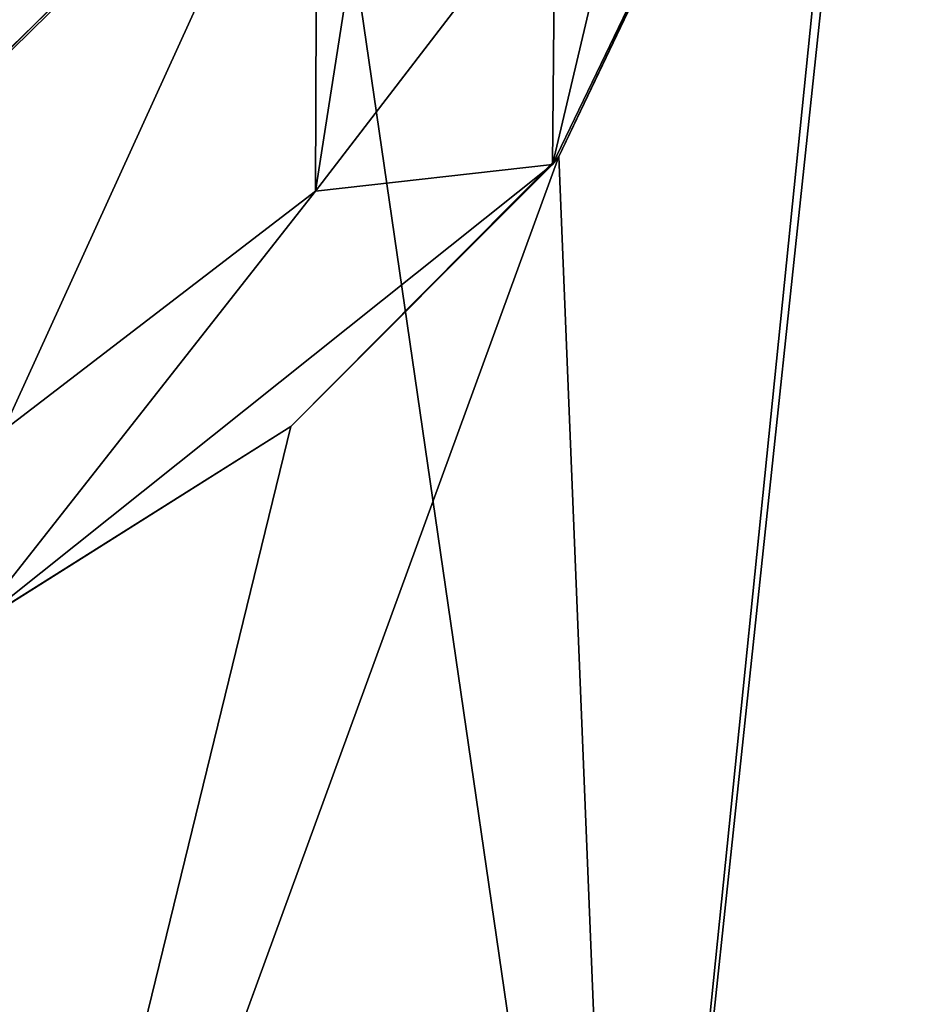
# Model space of a CAD drawing. Units: millimetres. Extents: x -32.1 to 32.1, y -40.5 to 10.
# Drawn here: x 4.8 to 10.4, y -34.3 to -28.1 of the extents above; entities that cross this region are included whole.
import ezdxf

# ---------------------------------------------------------------- set-up
doc = ezdxf.new("R2010")
doc.units = ezdxf.units.MM
doc.header["$LTSCALE"] = 81.481481
for name, color, linetype in [('177', 7, 'CONTINUOUS'), ('179', 7, 'CONTINUOUS'), ('181', 7, 'CONTINUOUS'), ('182', 7, 'CONTINUOUS'), ('2', 7, 'CONTINUOUS'), ('4', 7, 'CONTINUOUS')]:
    doc.layers.add(name, color=color, linetype=linetype)

msp = doc.modelspace()

# ---------------------------------------------------------------- linework, layer by layer
at = {"layer": '177', "color": 40, "linetype": 'Continuous', "true_color": 0xfaa000}
for points in [[(8.2074, -27.2391, -30.5), (6.702, -29.2011, -30.5), (7.7499, -22.5, -30.5), (8.2074, -27.2391, -30.5)], [(7.7499, -22.5, -30.5), (6.702, -29.2011, -30.5), (6.7114, -26.3753, -30.5), (7.7499, -22.5, -30.5)], [(6.7114, -26.3753, -30.5), (4.7382, -30.708, -30.5), (3.8745, -29.2119, -30.5), (6.7114, -26.3753, -30.5)], [(6.702, -29.2011, -30.5), (4.7382, -30.708, -30.5), (6.7114, -26.3753, -30.5), (6.702, -29.2011, -30.5)]]:
    msp.add_3dface(points, dxfattribs=at)
at = {"layer": '179', "color": 40, "linetype": 'Continuous', "true_color": 0xfaa000}
for points in [[(10.2257, -24.7833, -26.8609), (8.2304, -28.9837, -27.4763), (10.2148, -24.8315, -29.5), (10.2257, -24.7833, -26.8609)], [(10.2148, -24.8315, -29.5), (8.2304, -28.9837, -27.4763), (8.1916, -29.0326, -29.5), (10.2148, -24.8315, -29.5)], [(8.2304, -28.9837, -27.4763), (6.5469, -30.6802, -27.9014), (8.1916, -29.0326, -29.5), (8.2304, -28.9837, -27.4763)], [(8.1916, -29.0326, -29.5), (6.5469, -30.6802, -27.9014), (4.546, -31.9399, -29.5), (8.1916, -29.0326, -29.5)], [(6.5469, -30.6802, -27.9014), (4.5308, -31.9472, -28.2796), (4.546, -31.9399, -29.5), (6.5469, -30.6802, -27.9014)]]:
    msp.add_3dface(points, dxfattribs=at)
at = {"layer": '181', "color": 40, "linetype": 'Continuous', "true_color": 0xfaa000}
for points in [[(9.1547, -24.9525, -30.5), (10.2148, -24.8315, -29.5), (8.1916, -29.0326, -29.5), (9.1547, -24.9525, -30.5)], [(8.2074, -27.2391, -30.5), (9.1547, -24.9525, -30.5), (8.1916, -29.0326, -29.5), (8.2074, -27.2391, -30.5)], [(6.702, -29.2011, -30.5), (8.2074, -27.2391, -30.5), (8.1916, -29.0326, -29.5), (6.702, -29.2011, -30.5)], [(6.702, -29.2011, -30.5), (8.1916, -29.0326, -29.5), (4.546, -31.9399, -29.5), (6.702, -29.2011, -30.5)], [(4.7382, -30.708, -30.5), (6.702, -29.2011, -30.5), (4.546, -31.9399, -29.5), (4.7382, -30.708, -30.5)]]:
    msp.add_3dface(points, dxfattribs=at)
at = {"layer": '182', "color": 40, "linetype": 'Continuous', "true_color": 0xfaa000}
for points in [[(6.6372, -26.5012, -27.9558), (6.7114, -26.3753, -30.5), (3.8745, -29.2119, -30.5), (6.6372, -26.5012, -27.9558)], [(3.7938, -29.2579, -28.4378), (6.6372, -26.5012, -27.9558), (3.8745, -29.2119, -30.5), (3.7938, -29.2579, -28.4378)]]:
    msp.add_3dface(points, dxfattribs=at)
at = {"layer": '2', "color": 7, "linetype": 'Continuous'}
for points in [[(11.8674, -7.9825, 25.486), (4.0656, -7.9825, 27.7768), (8.6578, -39.5175, 26.1459), (11.8674, -7.9825, 25.486)], [(8.6578, -39.5175, 26.1459), (4.0656, -7.9825, 27.7768), (4.3828, -39.5175, 27.1722), (8.6578, -39.5175, 26.1459)], [(12.7195, -39.5175, 24.4635), (11.8674, -7.9825, 25.486), (8.6578, -39.5175, 26.1459), (12.7195, -39.5175, 24.4635)]]:
    msp.add_3dface(points, dxfattribs=at)
at = {"layer": '4', "color": 7, "linetype": 'Continuous'}
for points in [[(11.8674, -7.9825, -26.486), (12.7195, -39.5175, -25.4635), (10.2257, -24.7833, -26.8609), (11.8674, -7.9825, -26.486)], [(4.9983, -22.9, -28.3624), (3.7938, -29.2579, -28.4378), (2.4678, -22.9, -28.6994), (4.9983, -22.9, -28.3624)], [(6.6372, -26.5012, -27.9558), (3.7938, -29.2579, -28.4378), (4.9983, -22.9, -28.3624), (6.6372, -26.5012, -27.9558)], [(10.2257, -24.7833, -26.8609), (8.6578, -39.5175, -27.1459), (8.2304, -28.9837, -27.4763), (10.2257, -24.7833, -26.8609)], [(12.7195, -39.5175, -25.4635), (8.6578, -39.5175, -27.1459), (10.2257, -24.7833, -26.8609), (12.7195, -39.5175, -25.4635)], [(8.6578, -39.5175, -27.1459), (4.3828, -39.5175, -28.1722), (8.2304, -28.9837, -27.4763), (8.6578, -39.5175, -27.1459)], [(8.2304, -28.9837, -27.4763), (4.3828, -39.5175, -28.1722), (6.5469, -30.6802, -27.9014), (8.2304, -28.9837, -27.4763)], [(6.5469, -30.6802, -27.9014), (4.3828, -39.5175, -28.1722), (4.5308, -31.9472, -28.2796), (6.5469, -30.6802, -27.9014)]]:
    msp.add_3dface(points, dxfattribs=at)

doc.saveas('drawing.dxf')
